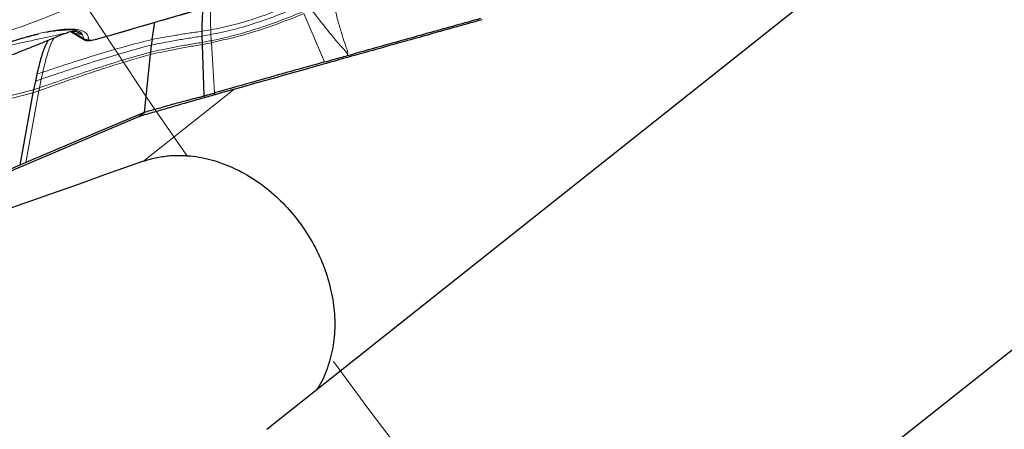
# Model space of a CAD drawing. Units: millimetres. Extents: x 23 to 413, y 5 to 289.
# Drawn here: x 217 to 227, y 134 to 138 of the extents above; entities that cross this region are included whole.
import ezdxf

# ---------------------------------------------------------------- set-up
doc = ezdxf.new("R2010")
doc.units = ezdxf.units.MM
doc.linetypes.add('CENTERX2', pattern=[20.32, 12.7, -2.54, 2.54, -2.54])
doc.layers.add('DÜNNE_LINIE', color=7, linetype='Continuous')
doc.styles.add('SLDTEXTSTYLE1', font='TXT', dxfattribs={"width": 0.75})
doc.dimstyles.new('SLDDIMSTYLE1', dxfattribs={"dimtxt": 3, "dimasz": 3, "dimexe": 0, "dimexo": 0.0625, "dimgap": 0.75, "dimtad": 1, "dimdec": 3, "dimrnd": 1e-09, "dimzin": 12, "dimdsep": 46, "dimtxsty": 'SLDTEXTSTYLE1', "dimsah": 1, "dimcen": 0.09, "dimadec": 0, "dimazin": 3, "dimtfac": 1, "dimtofl": 0, "dimtmove": 0, "dimatfit": 3, "dimfxl": 1, "dimfrac": 2, "dimtolj": 1, "dimtzin": 12, "dimarcsym": 0})

# ---------------------------------------------------------------- blocks, each defined once
blk = doc.blocks.new('*D6')
at = {"layer": 'DÜNNE_LINIE', "color": 7}
for p, q in [((197.9766, 181.0669), (197.9766, 83.9509)), ((372.1766, 181.0669), (372.1766, 83.9509)), ((197.9766, 84.9509), (372.1766, 84.9509))]:
    blk.add_line(p, q, dxfattribs=at)
for points in [[(197.9766, 84.9509), (200.9766, 84.2009), (200.9766, 85.7009)], [(372.1766, 84.9509), (369.1766, 85.7009), (369.1766, 84.2009)]]:
    blk.add_solid(points, dxfattribs=at)
at = {"layer": 'DÜNNE_LINIE', "color": 7, "char_height": 3, "attachment_point": 1, "style": 'SLDTEXTSTYLE1'}
for s, insert in [('%%c', (276.6082, 88.8181, 0.1)), ('174,2', (281.1326, 88.864, 0.1))]:
    blk.add_mtext(s, dxfattribs=dict(at, insert=insert))

msp = doc.modelspace()

# ---------------------------------------------------------------- linework, layer by layer
at = {"color": 7, "linetype": 'Continuous', "lineweight": 30}
for p, q in [((219.9325, 134.0159), (233.9429, 145.1583)), ((218.7736, 137.9507), (218.8032, 138.1243)), ((217.9521, 138.031), (217.965, 138.0245)), ((217.9636, 138.0257), (217.9647, 138.0259)), ((217.9645, 138.0256), (218.0995, 137.9449)), ((218.073, 137.9971), (218.0086, 138.0323)), ((218.7736, 137.9507), (218.7664, 137.895)), ((219.2769, 138.0335), (219.2774, 137.9843)), ((219.2774, 137.9843), (219.2784, 137.9215)), ((218.7664, 137.895), (218.7574, 137.8241)), ((219.2789, 137.9001), (219.2957, 137.3811)), ((218.7545, 137.8001), (218.6931, 137.2142)), ((218.7574, 137.8241), (218.7545, 137.8001)), ((217.6121, 137.6), (217.597, 137.5295)), ((219.3572, 128.3852), (230.9502, 137.605)), ((217.597, 137.5295), (217.578, 137.4417)), ((217.5719, 137.4119), (217.4403, 136.6817)), ((217.578, 137.4417), (217.5719, 137.4119)), ((219.2957, 137.3811), (219.3021, 137.3629)), ((219.4104, 137.3934), (219.405, 137.4121)), ((218.6368, 137.1693), (212.0429, 134.367)), ((218.6931, 137.2142), (217.5019, 136.7079)), ((218.6368, 137.1693), (218.6931, 137.2142)), ((217.4403, 136.6817), (215.3962, 135.813)), ((217.5019, 136.7079), (217.4403, 136.6817))]:
    msp.add_line(p, q, dxfattribs=at)
at = {"color": 8, "linetype": 'Continuous', "lineweight": 0}
for p, q in [((218.2137, 137.9547), (219.481, 138.3235)), ((220.3059, 138.2118), (220.513, 137.7236)), ((219.3659, 138.0482), (219.2769, 138.0335)), ((219.368, 138.0004), (219.3659, 138.0482)), ((217.9602, 138.0332), (217.9937, 138.0139)), ((217.9937, 138.0139), (218.073, 137.9971)), ((218.0834, 137.9594), (217.9937, 138.0139)), ((218.0834, 137.9594), (218.0909, 137.9485)), ((219.368, 138.0004), (219.2774, 137.9843)), ((219.368, 138.0004), (219.3711, 137.939)), ((219.2784, 137.9215), (219.3711, 137.939)), ((219.2789, 137.9001), (219.3722, 137.9182)), ((219.3722, 137.9182), (219.405, 137.4121)), ((217.597, 137.5295), (217.6568, 137.5501)), ((217.6121, 137.6), (217.6716, 137.6201)), ((217.6568, 137.5501), (217.638, 137.4628)), ((217.6568, 137.5501), (217.6716, 137.6201)), ((217.578, 137.4417), (217.638, 137.4628)), ((217.638, 137.4628), (217.6319, 137.4332)), ((218.6875, 136.7218), (219.5987, 137.4464)), ((215.6509, 136.9164), (217.5719, 137.4119)), ((217.578, 137.4417), (215.6662, 136.9622)), ((217.6319, 137.4332), (217.5019, 136.7079)), ((217.5719, 137.4119), (217.6319, 137.4332))]:
    msp.add_line(p, q, dxfattribs=at)
msp.add_arc((218.0009, 137.9569), 0.0825, 1.76835, 29.16238, dxfattribs=at)
for points, knots in [([(222.914, 141.0645), (222.8549, 141.0181), (222.7372, 140.9258), (222.5453, 140.7831), (222.3432, 140.6384), (222.1298, 140.4913), (221.9055, 140.3418), (221.6659, 140.1874), (221.4119, 140.0287), (221.1439, 139.8667), (220.8668, 139.7043), (220.5818, 139.5425), (220.2899, 139.3818), (219.9946, 139.2244), (219.6972, 139.0707), (219.3992, 138.9218), (219.1282, 138.7908), (218.8851, 138.6769), (218.6701, 138.5787), (218.4572, 138.4843), (218.186, 138.3676), (217.8621, 138.2343), (217.4947, 138.093), (217.1458, 137.9693), (216.854, 137.8755), (216.6137, 137.8055), (216.42, 137.7546), (216.2395, 137.713), (216.0722, 137.6806), (215.9182, 137.6576), (215.7748, 137.6435), (215.6441, 137.6393), (215.5286, 137.646), (215.4307, 137.6638), (215.3511, 137.6926), (215.2911, 137.7329), (215.2513, 137.7841), (215.2317, 137.8459), (215.2327, 137.9183), (215.2523, 137.9934), (215.2845, 138.0681), (215.3242, 138.1397), (215.3744, 138.2162), (215.4546, 138.3216), (215.5324, 138.4154), (215.606, 138.4883), (215.6194, 138.5016)], [0, 0, 0, 0, 0.021965, 0.043755, 0.065455, 0.087152, 0.108935, 0.13089, 0.154276, 0.177626, 0.201046, 0.224931, 0.248777, 0.272696, 0.296582, 0.320427, 0.344346, 0.361896, 0.379409, 0.396932, 0.414509, 0.447358, 0.479922, 0.512495, 0.545373, 0.567323, 0.589103, 0.610799, 0.6325, 0.654293, 0.676264, 0.69965, 0.723, 0.74642, 0.770306, 0.794151, 0.81807, 0.841956, 0.865801, 0.88972, 0.907269, 0.924783, 0.942306, 0.959883, 0.992724, 1, 1, 1, 1]), ([(222.3968, 140.9075), (222.3212, 140.8485), (222.1708, 140.7312), (221.9157, 140.5474), (221.6412, 140.3597), (221.3753, 140.1869), (221.1263, 140.0314), (220.8997, 139.8943), (220.6653, 139.7571), (220.4243, 139.6202), (220.1774, 139.4843), (219.8861, 139.329), (219.5502, 139.1569), (219.216, 138.994), (218.9284, 138.8598), (218.687, 138.7511), (218.4396, 138.6441), (218.1886, 138.5402), (217.9366, 138.4412), (217.6947, 138.3517), (217.4629, 138.2717), (217.2239, 138.1957), (216.9835, 138.1274), (216.7497, 138.0714), (216.5413, 138.0333), (216.3767, 138.015), (216.2487, 138.0108), (216.1509, 138.0165), (216.0682, 138.0315), (216.0009, 138.0559), (215.9501, 138.09), (215.9109, 138.1405), (215.8946, 138.2133), (215.9131, 138.3031), (215.9536, 138.3927), (216.0045, 138.4763), (216.0744, 138.5709), (216.1647, 138.6766), (216.2774, 138.7937), (216.4088, 138.9178), (216.5577, 139.0484), (216.6714, 139.1403), (216.7285, 139.1864)], [0, 0, 0, 0, 0.030154, 0.060023, 0.089876, 0.119984, 0.141459, 0.162868, 0.184307, 0.206241, 0.228104, 0.25, 0.28286, 0.315677, 0.337153, 0.358561, 0.380001, 0.404152, 0.428089, 0.451951, 0.475876, 0.500001, 0.530147, 0.560013, 0.589869, 0.619984, 0.64146, 0.662869, 0.684308, 0.706242, 0.728105, 0.750001, 0.78286, 0.815678, 0.837153, 0.858562, 0.880002, 0.904132, 0.92806, 0.951921, 0.975856, 1, 1, 1, 1]), ([(220.7452, 137.7889), (220.7464, 137.7956), (220.7501, 137.8143), (220.7409, 137.85), (220.721, 137.9002), (220.7046, 137.9509), (220.6931, 137.9894), (220.688, 138.0077), (220.6856, 138.0168), (220.6843, 138.0213), (220.6838, 138.0236), (220.6834, 138.0247), (220.6833, 138.0253), (220.6832, 138.0256), (220.6832, 138.0257), (220.6832, 138.0258), (220.6832, 138.0258), (220.6832, 138.0259), (220.6832, 138.0259), (220.683, 138.03), (220.6646, 138.0762), (220.6421, 138.1765), (220.611, 138.2776), (220.5922, 138.3388)], [0, 0, 0, 0, 0.034327, 0.096406, 0.194005, 0.320247, 0.377664, 0.406051, 0.420173, 0.427213, 0.43073, 0.432488, 0.433367, 0.433807, 0.434027, 0.434136, 0.43419, 0.434218, 0.434231, 0.434246, 0.459359, 0.672931, 1, 1, 1, 1]), ([(219.3659, 138.0482), (219.3645, 138.0992), (219.3621, 138.183), (219.3669, 138.2593), (219.3688, 138.2892)], [0, 0, 0, 0, 0.608417, 1, 1, 1, 1]), ([(220.2532, 138.3369), (220.1836, 138.3063), (220.043, 138.2445), (219.8213, 138.1627), (219.5941, 138.0945), (219.4417, 138.0635), (219.3659, 138.0482)], [0, 0, 0, 0, 0.246428, 0.497973, 0.750656, 1, 1, 1, 1]), ([(220.2722, 138.2915), (220.2009, 138.2612), (220.0567, 138.1999), (219.8309, 138.1182), (219.6, 138.0492), (219.445, 138.0166), (219.368, 138.0004)], [0, 0, 0, 0, 0.2466716, 0.4982812, 0.7508624, 1, 1, 1, 1]), ([(220.3857, 138.2435), (220.4463, 138.1674), (220.5372, 138.0533), (220.6446, 137.9216), (220.701, 137.857), (220.7318, 137.8261), (220.7435, 137.8058), (220.7446, 137.7946), (220.7452, 137.7889)], [0, 0, 0, 0, 0.499356, 0.749829, 0.876076, 0.9389472, 0.9694073, 1, 1, 1, 1]), ([(219.3711, 137.939), (219.4497, 137.9562), (219.608, 137.9908), (219.8437, 138.0607), (220.0749, 138.1419), (220.2237, 138.2022), (220.2973, 138.232)], [0, 0, 0, 0, 0.248957, 0.501386, 0.753016, 1, 1, 1, 1]), ([(219.3722, 137.9182), (219.478, 137.9423), (219.6908, 137.9906), (220.0045, 138.0927), (220.206, 138.1723), (220.3059, 138.2118)], [0, 0, 0, 0, 0.332863, 0.669352, 1, 1, 1, 1]), ([(216.7527, 137.6997), (216.8157, 137.7265), (216.9415, 137.7799), (217.121, 137.8496), (217.2943, 137.9117), (217.4586, 137.9644), (217.6111, 138.0063), (217.7467, 138.036), (217.8646, 138.0535), (217.9625, 138.0581), (218.0382, 138.0501), (218.0921, 138.0303), (218.1261, 138.0003), (218.1314, 137.9712), (218.1341, 137.9566)], [0, 0, 0, 0, 0.081316, 0.162144, 0.243374, 0.329004, 0.414196, 0.499999, 0.58563, 0.670822, 0.756625, 0.837771, 0.918599, 1, 1, 1, 1]), ([(217.9083, 138.0494), (217.9255, 138.0495), (217.9565, 138.0498), (217.9907, 138.0466), (218.0163, 138.0419), (218.0364, 138.0351), (218.0538, 138.0253), (218.067, 138.0128), (218.071, 138.0023), (218.073, 137.9971)], [0, 0, 0, 0, 0.1660325, 0.2986517, 0.3977903, 0.5151428, 0.6593567, 0.8300937, 1, 1, 1, 1]), ([(217.8936, 138.0112), (217.8934, 138.0114), (217.8931, 138.0118), (217.8704, 138.0082), (217.8162, 137.9969), (217.7188, 137.9746), (217.5872, 137.9455), (217.4259, 137.9109), (217.2382, 137.8684), (217.0289, 137.8103), (216.8889, 137.7547), (216.8217, 137.7279)], [0, 0, 0, 0, 0.030439, 0.065765, 0.104578, 0.218069, 0.337509, 0.459253, 0.643664, 0.828779, 1, 1, 1, 1]), ([(217.7857, 137.967), (217.7762, 137.9487), (217.7453, 137.8889), (217.7079, 137.7714), (217.6837, 137.6704), (217.6716, 137.6201)], [0, 0, 0, 0, 0.1814785, 0.5926053, 1, 1, 1, 1]), ([(218.7736, 137.9507), (218.6798, 137.9267), (218.4927, 137.8788), (218.2204, 137.7983), (217.9465, 137.7121), (217.765, 137.6513), (217.6716, 137.6201)], [0, 0, 0, 0, 0.2449437, 0.4884017, 0.7371052, 1, 1, 1, 1]), ([(217.9937, 138.0139), (217.9874, 138.0162), (217.9751, 138.0207), (217.9649, 138.0241), (217.9612, 138.0253), (217.9632, 138.0256), (217.9636, 138.0257)], [0, 0, 0, 0, 0.3230723, 0.6241323, 0.9267858, 1, 1, 1, 1]), ([(218.1341, 137.9566), (218.13, 137.9549), (218.1218, 137.9515), (218.1083, 137.9508), (218.095, 137.953), (218.0873, 137.9573), (218.0834, 137.9594)], [0, 0, 0, 0, 0.250065, 0.50008, 0.750056, 1, 1, 1, 1]), ([(218.1341, 137.9566), (218.1352, 137.9531), (218.1374, 137.9463), (218.1533, 137.9431), (218.1782, 137.9454), (218.2017, 137.9516), (218.2137, 137.9547)], [0, 0, 0, 0, 0.255728, 0.49996, 0.744219, 1, 1, 1, 1]), ([(218.2137, 137.9547), (218.211, 137.9529), (218.2069, 137.9501), (218.2021, 137.9499), (218.2005, 137.9498)], [0, 0, 0, 0, 0.670575, 1, 1, 1, 1]), ([(218.7664, 137.895), (218.804, 137.9021), (218.879, 137.9164), (219.0058, 137.9406), (219.1382, 137.9629), (219.2313, 137.9772), (219.2774, 137.9843)], [0, 0, 0, 0, 0.252369, 0.504477, 0.75432, 1, 1, 1, 1]), ([(219.2769, 138.0335), (219.2315, 138.027), (219.1401, 138.014), (219.01, 137.9934), (218.8852, 137.9709), (218.8108, 137.9575), (218.7736, 137.9507)], [0, 0, 0, 0, 0.24543, 0.495203, 0.747411, 1, 1, 1, 1]), ([(217.6568, 137.5501), (217.7506, 137.5822), (217.9336, 137.6449), (218.2095, 137.7344), (218.4839, 137.8186), (218.6721, 137.8695), (218.7664, 137.895)], [0, 0, 0, 0, 0.261848, 0.510629, 0.754605, 1, 1, 1, 1]), ([(218.7545, 137.8001), (218.7926, 137.8079), (218.8688, 137.8235), (218.9989, 137.8505), (219.1354, 137.8755), (219.2313, 137.892), (219.2789, 137.9001)], [0, 0, 0, 0, 0.251945, 0.503857, 0.753786, 1, 1, 1, 1]), ([(218.7574, 137.8241), (218.7953, 137.8318), (218.8713, 137.847), (219.0006, 137.8733), (219.136, 137.8977), (219.2312, 137.9136), (219.2784, 137.9215)], [0, 0, 0, 0, 0.25206, 0.504022, 0.753927, 1, 1, 1, 1]), ([(217.6319, 137.4332), (217.7574, 137.4774), (218.0026, 137.5638), (218.375, 137.6882), (218.628, 137.7628), (218.7545, 137.8001)], [0, 0, 0, 0, 0.343926, 0.672197, 1, 1, 1, 1]), ([(217.638, 137.4628), (217.7325, 137.496), (217.9173, 137.5608), (218.1957, 137.654), (218.4728, 137.7426), (218.6623, 137.7969), (218.7574, 137.8241)], [0, 0, 0, 0, 0.260489, 0.509362, 0.754008, 1, 1, 1, 1])]:
    msp.add_open_spline(points, degree=3, knots=knots, dxfattribs=at)
at = {"color": 7, "linetype": 'Continuous', "lineweight": 30}
for points, knots in [([(215.8864, 138.0275), (215.8989, 138.023), (215.9363, 138.0096), (216.0032, 137.997), (216.0878, 137.9876), (216.1783, 137.9852), (216.2738, 137.9886), (216.3747, 137.9974), (216.4814, 138.0114), (216.594, 138.0303), (216.7124, 138.054), (216.8366, 138.0823), (216.9664, 138.1153), (217.1016, 138.1528), (217.2421, 138.1947), (217.3876, 138.2409), (217.5378, 138.2912), (217.6923, 138.3456), (217.8508, 138.404), (218.013, 138.466), (218.1784, 138.5317), (218.3466, 138.6007), (218.5171, 138.6729), (218.6892, 138.748), (218.8623, 138.8256), (219.0351, 138.9051), (219.2058, 138.9857), (219.3726, 139.0663), (219.5206, 139.1393), (219.651, 139.2049), (219.7821, 139.2718), (219.8747, 139.3201), (219.9292, 139.3485)], [0, 0, 0, 0, 0.0179579, 0.0538425, 0.0907938, 0.1273554, 0.1635348, 0.1994478, 0.2351429, 0.2706588, 0.3060292, 0.3412809, 0.3764369, 0.4115128, 0.4465216, 0.4814718, 0.5163683, 0.5512153, 0.5860116, 0.6207558, 0.6554383, 0.6900489, 0.7245678, 0.7589585, 0.7931621, 0.8270666, 0.86044, 0.8927021, 0.923958, 0.94617, 0.9682769, 1, 1, 1, 1]), ([(218.2005, 137.9493), (218.3912, 138.0046), (218.8128, 138.1268), (219.2361, 138.2504), (219.4679, 138.3181)], [0, 0, 0, 0, 0.45248, 1, 1, 1, 1]), ([(219.2875, 138.2655), (219.2848, 138.2399), (219.2772, 138.1669), (219.277, 138.086), (219.2769, 138.0335)], [0, 0, 0, 0, 0.350108, 1, 1, 1, 1]), ([(222.1028, 138.1506), (221.9897, 138.1189), (221.6505, 138.0237), (221.0843, 137.8648), (220.2999, 137.6442), (219.7417, 137.4868), (219.4104, 137.3934)], [0, 0, 0, 0, 0.1262128, 0.3786514, 0.6311878, 1, 1, 1, 1]), ([(220.7452, 137.7889), (220.8585, 137.8206), (221.1395, 137.8995), (221.5881, 138.0251), (221.923, 138.1188), (222.0905, 138.1657)], [0, 0, 0, 0, 0.252461, 0.626193, 1, 1, 1, 1]), ([(217.7036, 138.0252), (217.7263, 138.0291), (217.7742, 138.0375), (217.8436, 138.046), (217.8859, 138.0482), (217.9083, 138.0494)], [0, 0, 0, 0, 0.297931, 0.627799, 1, 1, 1, 1]), ([(216.1225, 137.3669), (216.1657, 137.38), (216.2499, 137.4054), (216.3713, 137.4439), (216.4797, 137.4792), (216.5714, 137.5097), (216.6542, 137.5378), (216.7528, 137.5721), (216.8804, 137.6175), (217.0332, 137.6734), (217.179, 137.728), (217.3046, 137.7758), (217.4052, 137.8146), (217.4978, 137.8506), (217.5925, 137.8882), (217.7016, 137.9323), (217.8034, 137.9739), (217.869, 138.0014), (217.891, 138.0106)], [0, 0, 0, 0, 0.079671, 0.155048, 0.219375, 0.272668, 0.315848, 0.360713, 0.441977, 0.53602, 0.624985, 0.689833, 0.74452, 0.789064, 0.835642, 0.89404, 0.964421, 1, 1, 1, 1]), ([(216.7467, 137.6964), (216.8108, 137.7238), (216.9378, 137.7779), (217.1122, 137.8455), (217.2664, 137.9008), (217.3966, 137.9435), (217.5044, 137.9753), (217.5804, 137.9957), (217.6189, 138.0046), (217.6302, 138.0072)], [0, 0, 0, 0, 0.190572, 0.377495, 0.547042, 0.699204, 0.833989, 0.951405, 1, 1, 1, 1]), ([(217.7245, 137.9418), (217.7161, 137.9259), (217.6859, 137.8683), (217.649, 137.7526), (217.6244, 137.6507), (217.6121, 137.6)], [0, 0, 0, 0, 0.161084, 0.58248, 1, 1, 1, 1]), ([(217.8909, 138.011), (217.8924, 138.0111), (217.8944, 138.0112), (217.8937, 138.0112), (217.8936, 138.0112)], [0, 0, 0, 0, 0.788534, 1, 1, 1, 1]), ([(217.8943, 138.0113), (217.9089, 138.0168), (217.9386, 138.0281), (217.9724, 138.0379), (217.9939, 138.034), (218.0081, 138.0314)], [0, 0, 0, 0, 0.246124, 0.504477, 1, 1, 1, 1]), ([(218.0891, 137.9495), (218.095, 137.9466), (218.1068, 137.941), (218.1412, 137.9375), (218.177, 137.9446), (218.2006, 137.9493)], [0, 0, 0, 0, 0.257572, 0.511206, 1, 1, 1, 1]), ([(218.0909, 137.9485), (218.0909, 137.9484), (218.0922, 137.9465), (218.0963, 137.9463), (218.1003, 137.9462)], [0, 0, 0, 0, 0.037439, 1, 1, 1, 1]), ([(219.2784, 137.9215), (219.2784, 137.9175), (219.2786, 137.9105), (219.2788, 137.9033), (219.2789, 137.9001)], [0, 0, 0, 0, 0.560352, 1, 1, 1, 1]), ([(219.3711, 137.939), (219.3712, 137.9352), (219.3716, 137.9283), (219.372, 137.9213), (219.3722, 137.9182)], [0, 0, 0, 0, 0.560292, 1, 1, 1, 1]), ([(220.513, 137.7236), (220.5413, 137.7316), (220.5942, 137.7464), (220.6716, 137.7682), (220.7207, 137.7819), (220.7452, 137.7888)], [0, 0, 0, 0, 0.366053, 0.68303, 1, 1, 1, 1]), ([(220.513, 137.7236), (220.3996, 137.6918), (220.1729, 137.6282), (219.8036, 137.5242), (219.5476, 137.4522), (219.405, 137.4121)], [0, 0, 0, 0, 0.3069705, 0.6139394, 1, 1, 1, 1]), ([(219.3021, 137.3629), (219.2484, 137.3476), (219.1393, 137.3166), (218.9804, 137.2716), (218.8307, 137.2257), (218.7151, 137.1962), (218.656, 137.1759), (218.6368, 137.1693)], [0, 0, 0, 0, 0.219448, 0.445322, 0.664855, 0.891128, 1, 1, 1, 1]), ([(218.6931, 137.2142), (218.7131, 137.2208), (218.7535, 137.2342), (218.8466, 137.257), (218.9693, 137.2952), (219.1292, 137.3372), (219.2404, 137.3665), (219.2957, 137.3811)], [0, 0, 0, 0, 0.127169, 0.256893, 0.49994, 0.750986, 1, 1, 1, 1]), ([(219.2957, 137.3811), (219.3079, 137.3846), (219.3444, 137.395), (219.3808, 137.4053), (219.405, 137.4121)], [0, 0, 0, 0, 0.335788, 1, 1, 1, 1]), ([(219.4104, 137.3934), (219.3982, 137.3899), (219.3621, 137.3798), (219.326, 137.3696), (219.3021, 137.3629)], [0, 0, 0, 0, 0.338994, 1, 1, 1, 1]), ([(218.6875, 136.7218), (218.6953, 136.7245), (218.745, 136.7416), (218.8405, 136.7656), (218.9998, 136.785), (219.1915, 136.7783), (219.4101, 136.7313), (219.6283, 136.6451), (219.8355, 136.5239), (220.0294, 136.3693), (220.2011, 136.1888), (220.3492, 135.9842), (220.4673, 135.7647), (220.5543, 135.5324), (220.6064, 135.2972), (220.6226, 135.0618), (220.6026, 134.8353), (220.5428, 134.624), (220.4826, 134.4807), (220.4333, 134.4174), (220.4269, 134.4091)], [0, 0, 0, 0, 0.007811, 0.049721, 0.092138, 0.155405, 0.220492, 0.283764, 0.348892, 0.411764, 0.476471, 0.539162, 0.603658, 0.666579, 0.731297, 0.794762, 0.860031, 0.92416, 0.990117, 1, 1, 1, 1])]:
    msp.add_open_spline(points, degree=3, knots=knots, dxfattribs=at)
msp.add_open_spline([(218.6875, 136.7218), (216.544, 135.9643), (214.4022, 135.2084), (212.2619, 134.4537)], degree=3, dxfattribs=at)
at = {"layer": 'DÜNNE_LINIE', "color": 7, "linetype": 'CENTERX2', "lineweight": 0}
for radius in [87.1, 80]:
    msp.add_circle((285.0766, 182.0669), radius, dxfattribs=at)

# ---------------------------------------------------------------- dimensions: what is measured, and where the dimension line sits
at = {"layer": 'DÜNNE_LINIE', "color": 7}
dim = msp.add_linear_dim(base=(372.1766, 84.9509), p1=(197.9766, 182.0669), p2=(372.1766, 182.0669), text='%%c<>', dimstyle='SLDDIMSTYLE1', dxfattribs=at)
dim.commit()
dim.dimension.update_dxf_attribs({"geometry": '*D6', "text_midpoint": (285.0766, 84.9509), "dimtype": 160})

doc.saveas('drawing.dxf')
